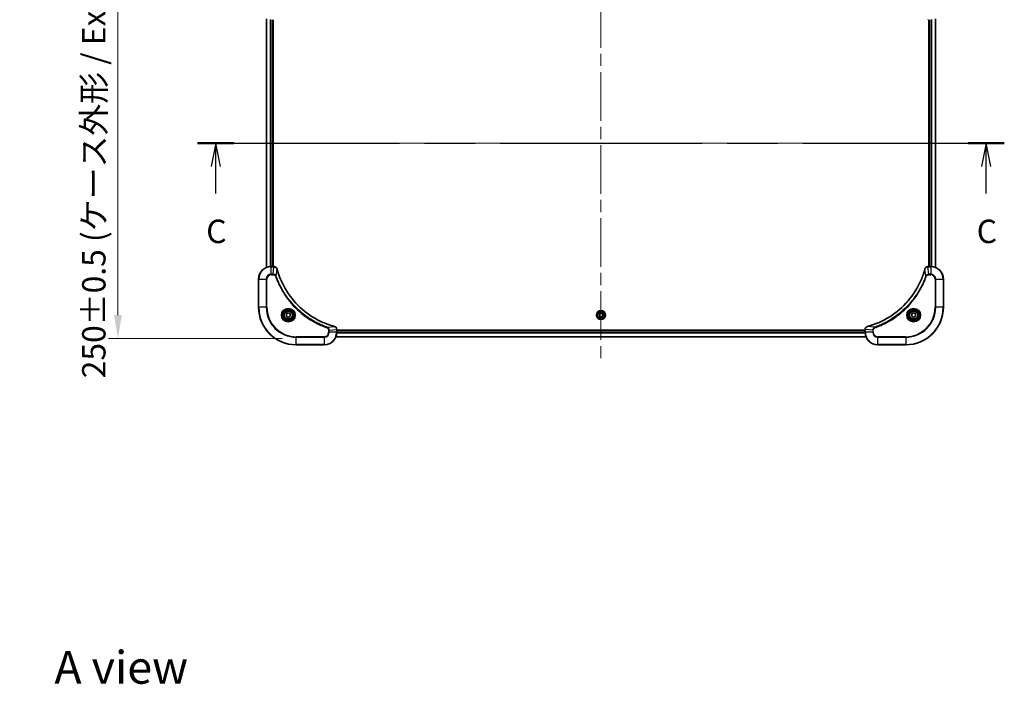
# Model space of a CAD drawing. Units: millimetres. Extents: x 0 to 10617, y 0 to 1686.
# Drawn here: x 2783 to 3413, y 995 to 1421 of the extents above; entities that cross this region are included whole.
import ezdxf

# ---------------------------------------------------------------- set-up
doc = ezdxf.new("R2010")
doc.units = ezdxf.units.MM
doc.header["$LTSCALE"] = 5.5
doc.linetypes.add('CHAIN', pattern=[0.3543, 0.2362, -0.0295, 0.0591, -0.0295])
doc.layers.get('Defpoints').update_dxf_attribs({"lineweight": 25})
doc.layers.add('Centerline (ISO)', color=7, linetype='Continuous', lineweight=18, true_color=0x80ffff)
for name, color, linetype, lineweight in [('Dimension (ISO)', 7, 'Continuous', 18), ('Dimension (ISO) @ 1', 7, 'Continuous', 18), ('Section Line (ISO)', 7, 'CHAIN', 25), ('Symbol (ISO)', 7, 'Continuous', 18), ('Visible (ISO)', 7, 'Continuous', 35), ('Visible Narrow (ISO)', 7, 'Continuous', 25)]:
    doc.layers.add(name, color=color, linetype=linetype, lineweight=lineweight)
doc.styles.add('Note Text (TK)', font='MS PGothic.ttf')
doc.dimstyles.new('Default - Method 1b (TK)', dxfattribs={"dimscale": 5.5, "dimtxt": 2.5, "dimasz": 2.5, "dimexe": 1, "dimexo": 1.5, "dimgap": 1, "dimtad": 1, "dimrnd": 1e-08, "dimdsep": 46, "dimtxsty": 'Note Text (TK)', "dimcen": 0.09, "dimdle": 5, "dimclrd": 100, "dimclre": 100, "dimclrt": 7, "dimadec": 1, "dimazin": 1, "dimtfac": 1, "dimtmove": 0, "dimatfit": 3, "dimfxl": 0, "dimtolj": 1, "dimlwd": -1, "dimlwe": -1, "dimarcsym": 0})

# ---------------------------------------------------------------- blocks, each defined once
blk = doc.blocks.new('2dTransSection92')
at = {"layer": 'Section Line (ISO)', "linetype": 'CHAIN', "ltscale": 16.559006}
blk.add_line((137.2, 231.6), (223.2, 231.6), dxfattribs=at)
at = {"layer": 'Section Line (ISO)', "linetype": 'Continuous', "lineweight": 50}
for p, q in [((137.2, 231.6), (141.07, 231.6)), ((219.34, 231.6), (223.2, 231.6))]:
    blk.add_line(p, q, dxfattribs=at)
at = {"layer": 'Section Line (ISO)', "linetype": 'Continuous'}
for p, q in [((139.13, 231.6), (138.63, 229.1)), ((139.13, 229.1), (139.13, 231.6)), ((139.63, 229.1), (139.13, 231.6)), ((221.27, 231.6), (220.77, 229.1)), ((221.27, 229.1), (221.27, 231.6)), ((221.77, 229.1), (221.27, 231.6)), ((139.13, 226.24), (139.13, 229.1)), ((221.27, 226.24), (221.27, 229.1))]:
    blk.add_line(p, q, dxfattribs=at)
at = {"layer": 'Section Line (ISO)', "char_height": 2.5, "attachment_point": 7, "style": 'Note Text (TK)'}
for insert in [(138.11, 220.17), (220.25, 220.17)]:
    blk.add_mtext('C', dxfattribs=dict(at, insert=insert))
blk = doc.blocks.new('*D119')
at = {"layer": 'Defpoints', "color": 0, "transparency": 16777216}
for p in [(2959.71, 1466.63), (2845.71, 1216.63), (2959.71, 1216.63)]:
    blk.add_point(p, dxfattribs=at)
at = {"layer": 'Dimension (ISO)', "color": 100, "transparency": 16777216}
for p, q in [((2950.71, 1466.63), (2839.71, 1466.63)), ((2845.71, 1451.63), (2845.71, 1231.63)), ((2950.71, 1216.63), (2839.71, 1216.63))]:
    blk.add_line(p, q, dxfattribs=at)
for points in [[(2843.21, 1451.63), (2848.21, 1451.63), (2845.71, 1466.63)], [(2843.21, 1231.63), (2848.21, 1231.63), (2845.71, 1216.63)]]:
    blk.add_solid(points, dxfattribs=at)
at = {"layer": 'Dimension (ISO)', "color": 7, "transparency": 16777216, "insert": (2830.29, 1191.21), "char_height": 15, "attachment_point": 4, "rotation": 90, "style": 'Note Text (TK)'}
blk.add_mtext('\\A1;\\fＭＳ Ｐゴシック|b0|i0;{\\H14.9400;250±0.5 (ケース外形 / External)}', dxfattribs=at)

msp = doc.modelspace()

# ---------------------------------------------------------------- linework, layer by layer
at = {"layer": 'Centerline (ISO)', "linetype": 'CHAIN', "ltscale": 23.990969}
for p, q in [((3154.7115, 1480.6284), (3154.7115, 1202.6284)), ((2925.7115, 1341.6284), (3383.7115, 1341.6284))]:
    msp.add_line(p, q, dxfattribs=at)
at = {"layer": 'Visible (ISO)'}
for p, q in [((2940.7115, 1421.2122), (2940.7115, 1262.0446)), ((2944.7115, 1420.6284), (2944.7115, 1262.6284)), ((2945.0115, 1262.6284), (2945.0115, 1420.6284)), ((3364.4115, 1420.6284), (3364.4115, 1262.6284)), ((3364.7115, 1262.6284), (3364.7115, 1420.6284)), ((3368.7115, 1262.0446), (3368.7115, 1421.2122)), ((2945.5425, 1262.6284), (2943.7115, 1262.6284)), ((2945.5425, 1262.6284), (2945.5579, 1262.6284)), ((3363.8651, 1262.6284), (3363.8805, 1262.6284)), ((3365.7115, 1262.6284), (3363.8805, 1262.6284)), ((2935.7115, 1254.6284), (2935.7115, 1236.6284)), ((3373.7115, 1236.6284), (3373.7115, 1254.6284)), ((2953.4615, 1232.3501), (2954.7115, 1233.0717)), ((2953.4615, 1230.9067), (2953.4615, 1232.3501)), ((2954.7115, 1230.185), (2953.4615, 1230.9067)), ((2954.7115, 1233.0717), (2955.9615, 1232.3501)), ((2955.9615, 1230.9067), (2954.7115, 1230.185)), ((2955.9615, 1232.3501), (2955.9615, 1230.9067)), ((3153.4615, 1232.3501), (3154.7115, 1233.0717)), ((3153.4615, 1230.9067), (3153.4615, 1232.3501)), ((3154.7115, 1230.185), (3153.4615, 1230.9067)), ((3154.7115, 1233.0717), (3155.9615, 1232.3501)), ((3155.9615, 1230.9067), (3154.7115, 1230.185)), ((3155.9615, 1232.3501), (3155.9615, 1230.9067)), ((3353.4615, 1232.3501), (3354.7115, 1233.0717)), ((3353.4615, 1230.9067), (3353.4615, 1232.3501)), ((3354.7115, 1230.185), (3353.4615, 1230.9067)), ((3354.7115, 1233.0717), (3355.9615, 1232.3501)), ((3355.9615, 1230.9067), (3354.7115, 1230.185)), ((3355.9615, 1232.3501), (3355.9615, 1230.9067)), ((2985.7115, 1222.4748), (2985.7115, 1222.4594)), ((2985.7115, 1220.6284), (2985.7115, 1222.4594)), ((3323.7115, 1221.9284), (2985.7115, 1221.9284)), ((3323.7115, 1222.4594), (3323.7115, 1222.4748)), ((3323.7115, 1222.4594), (3323.7115, 1220.6284)), ((3324.2953, 1217.6284), (2985.1277, 1217.6284)), ((3323.7115, 1221.6284), (2985.7115, 1221.6284)), ((2959.7115, 1212.6284), (2977.7115, 1212.6284)), ((3331.7115, 1212.6284), (3349.7115, 1212.6284))]:
    msp.add_line(p, q, dxfattribs=at)
for centre, radius in [((2954.7115, 1231.6284), 3.25), ((3154.7115, 1231.6284), 2.9), ((3354.7115, 1231.6284), 3.25), ((2954.7115, 1231.6284), 2.75), ((3354.7115, 1231.6284), 2.75)]:
    msp.add_circle(centre, radius, dxfattribs=at)
for centre, radius, start, end in [((2943.7115, 1254.6284), 8, 90, 180), ((3365.7115, 1254.6284), 8, 0, 90), ((2959.7115, 1236.6284), 24, 180, 270), ((3349.7115, 1236.6284), 24, 270, 0), ((2977.7115, 1220.6284), 8, 270, 0), ((3331.7115, 1220.6284), 8, 180, 270)]:
    msp.add_arc(centre, radius, start, end, dxfattribs=at)
for points, knots in [([(2947.4895, 1261.1469), (2947.4253, 1261.3858), (2947.3161, 1261.6135), (2947.1685, 1261.814), (2947.021, 1262.0145), (2946.8351, 1262.1876), (2946.6239, 1262.3206), (2946.3071, 1262.5202), (2945.9327, 1262.6284), (2945.5579, 1262.6284)], [-0.196787795, -0.196787795, -0.196787795, -0.196787795, -0.140562711, -0.140562711, -0.140562711, -0.084337626, -0.084337626, -0.084337626, 0, 0, 0, 0]), ([(2984.1577, 1224.4258), (2981.6634, 1225.0992), (2979.2194, 1225.9589), (2976.8528, 1226.9952), (2972.1195, 1229.0679), (2967.6975, 1231.8515), (2963.7818, 1235.2231), (2959.8661, 1238.5946), (2956.4568, 1242.5543), (2953.7042, 1246.9271), (2950.9516, 1251.3), (2948.8558, 1256.086), (2947.5089, 1261.0746)], [0, 0, 0, 0, 0.78253283, 0.78253283, 0.78253283, 2.34759848, 2.34759848, 2.34759848, 3.91266414, 3.91266414, 3.91266414, 5.47772979, 5.47772979, 5.47772979, 5.47772979]), ([(3361.914, 1261.0746), (3361.2406, 1258.5803), (3360.3809, 1256.1363), (3359.3446, 1253.7697), (3357.2719, 1249.0364), (3354.4883, 1244.6144), (3351.1168, 1240.6987), (3347.7452, 1236.783), (3343.7855, 1233.3736), (3339.4127, 1230.6211), (3335.0398, 1227.8685), (3330.2538, 1225.7727), (3325.2652, 1224.4258)], [0, 0, 0, 0, 0.78253283, 0.78253283, 0.78253283, 2.34759848, 2.34759848, 2.34759848, 3.91266414, 3.91266414, 3.91266414, 5.47772979, 5.47772979, 5.47772979, 5.47772979]), ([(3363.8651, 1262.6284), (3363.3653, 1262.6284), (3362.8677, 1262.432), (3362.503, 1262.0929), (3362.2295, 1261.8385), (3362.0297, 1261.5052), (3361.9335, 1261.1469)], [-0.196787795, -0.196787795, -0.196787795, -0.196787795, -0.084337626, -0.084337626, -0.084337626, 0, 0, 0, 0]), ([(2985.7115, 1222.4748), (2985.7115, 1222.9745), (2985.5151, 1223.4722), (2985.176, 1223.8368), (2984.9216, 1224.1103), (2984.5883, 1224.3102), (2984.23, 1224.4064)], [-0.196787795, -0.196787795, -0.196787795, -0.196787795, -0.084337626, -0.084337626, -0.084337626, 0, 0, 0, 0]), ([(3325.193, 1224.4064), (3324.9541, 1224.3422), (3324.7263, 1224.233), (3324.5259, 1224.0854), (3324.3254, 1223.9379), (3324.1523, 1223.7519), (3324.0192, 1223.5408), (3323.8197, 1223.224), (3323.7115, 1222.8496), (3323.7115, 1222.4748)], [-0.196787795, -0.196787795, -0.196787795, -0.196787795, -0.140562711, -0.140562711, -0.140562711, -0.084337626, -0.084337626, -0.084337626, 0, 0, 0, 0])]:
    msp.add_open_spline(points, degree=3, knots=knots, dxfattribs=at)
for points in [[(2947.5089, 1261.0746), (2947.5024, 1261.0988), (2947.4959, 1261.1229), (2947.4895, 1261.1469)], [(3361.9335, 1261.1469), (3361.9271, 1261.1229), (3361.9205, 1261.0988), (3361.914, 1261.0746)], [(2984.23, 1224.4064), (2984.2061, 1224.4128), (2984.1819, 1224.4193), (2984.1577, 1224.4258)], [(3325.2652, 1224.4258), (3325.2411, 1224.4193), (3325.2169, 1224.4128), (3325.193, 1224.4064)]]:
    msp.add_open_spline(points, degree=3, dxfattribs=at)
at = {"layer": 'Visible Narrow (ISO)'}
for p, q in [((2940.781, 1421.1844), (2940.781, 1262.0723)), ((2943.1215, 1420.6502), (2943.1215, 1262.6066)), ((2943.352, 1420.6365), (2943.352, 1262.6203)), ((2944.4115, 1420.6284), (2944.4115, 1262.6284)), ((3365.0115, 1262.6284), (3365.0115, 1420.6284)), ((3366.071, 1262.6203), (3366.071, 1420.6365)), ((3366.3014, 1262.6066), (3366.3014, 1420.6502)), ((3368.6419, 1262.0723), (3368.6419, 1421.1844)), ((2943.7115, 1262.4819), (2943.7115, 1262.6284)), ((2943.7115, 1257.7748), (2943.7115, 1262.4819)), ((2943.7115, 1262.4819), (2945.5425, 1262.4819)), ((2945.0486, 1257.7748), (2945.5425, 1262.4819)), ((2945.5425, 1262.6284), (2945.5425, 1262.4819)), ((2946.9493, 1256.599), (2947.4799, 1261.0667)), ((3362.4737, 1256.599), (3361.943, 1261.0667)), ((3363.8805, 1262.4819), (3363.8805, 1262.6284)), ((3363.8805, 1262.4819), (3365.7115, 1262.4819)), ((3364.3744, 1257.7748), (3363.8805, 1262.4819)), ((3365.7115, 1262.6284), (3365.7115, 1262.4819)), ((3365.7115, 1262.4819), (3365.7115, 1257.7748)), ((2935.8579, 1254.6284), (2935.7115, 1254.6284)), ((2935.8579, 1254.6284), (2940.565, 1254.6284)), ((2935.8579, 1236.6284), (2935.8579, 1254.6284)), ((2940.565, 1254.6284), (2940.565, 1236.6284)), ((2940.565, 1254.6284), (2940.9186, 1254.6284)), ((2940.9186, 1236.6284), (2940.9186, 1254.6284)), ((2945.0486, 1257.7748), (2943.7115, 1257.7748)), ((2943.7115, 1257.7748), (2943.7115, 1257.4213)), ((2943.7115, 1257.4213), (2945.0486, 1257.4213)), ((2945.0486, 1257.7748), (2945.0486, 1257.4213)), ((2946.9493, 1256.599), (2946.5166, 1256.4456)), ((3362.4737, 1256.599), (3362.9063, 1256.4456)), ((3365.7115, 1257.7748), (3364.3744, 1257.7748)), ((3364.3744, 1257.7748), (3364.3744, 1257.4213)), ((3364.3744, 1257.4213), (3365.7115, 1257.4213)), ((3365.7115, 1257.7748), (3365.7115, 1257.4213)), ((3368.5044, 1254.6284), (3368.5044, 1236.6284)), ((3368.8579, 1254.6284), (3368.5044, 1254.6284)), ((3368.8579, 1236.6284), (3368.8579, 1254.6284)), ((3368.8579, 1254.6284), (3373.565, 1254.6284)), ((3373.565, 1254.6284), (3373.7115, 1254.6284)), ((3373.565, 1254.6284), (3373.565, 1236.6284)), ((2935.8579, 1236.6284), (2935.7115, 1236.6284)), ((2940.565, 1236.6284), (2935.8579, 1236.6284)), ((2940.565, 1236.6284), (2940.9186, 1236.6284)), ((3368.5044, 1236.6284), (3368.8579, 1236.6284)), ((3373.565, 1236.6284), (3368.8579, 1236.6284)), ((3373.565, 1236.6284), (3373.7115, 1236.6284)), ((2979.6821, 1223.8662), (2979.5287, 1223.4335)), ((2979.6821, 1223.8662), (2984.1498, 1224.3968)), ((2980.5044, 1221.9655), (2980.5044, 1220.6284)), ((2980.8579, 1221.9655), (2980.5044, 1221.9655)), ((2980.8579, 1221.9655), (2985.565, 1222.4594)), ((2980.8579, 1220.6284), (2980.8579, 1221.9655)), ((2985.565, 1222.4594), (2985.7115, 1222.4594)), ((2985.565, 1222.4594), (2985.565, 1220.6284)), ((3323.7115, 1222.4594), (3323.8579, 1222.4594)), ((3328.565, 1221.9655), (3323.8579, 1222.4594)), ((3323.8579, 1220.6284), (3323.8579, 1222.4594)), ((3329.7408, 1223.8662), (3325.2731, 1224.3968)), ((3328.565, 1221.9655), (3328.565, 1220.6284)), ((3328.565, 1221.9655), (3328.9186, 1221.9655)), ((3328.9186, 1220.6284), (3328.9186, 1221.9655)), ((3329.7408, 1223.8662), (3329.8942, 1223.4335)), ((2977.7115, 1217.8355), (2959.7115, 1217.8355)), ((2959.7115, 1217.8355), (2959.7115, 1217.4819)), ((2959.7115, 1217.4819), (2977.7115, 1217.4819)), ((2959.7115, 1212.7748), (2959.7115, 1217.4819)), ((2977.7115, 1217.4819), (2977.7115, 1217.8355)), ((2977.7115, 1217.4819), (2977.7115, 1212.7748)), ((2980.8579, 1220.6284), (2980.5044, 1220.6284)), ((2985.565, 1220.6284), (2980.8579, 1220.6284)), ((3324.2675, 1217.6979), (2985.1554, 1217.6979)), ((2985.7115, 1220.6284), (2985.565, 1220.6284)), ((3323.7333, 1220.0384), (2985.6897, 1220.0384)), ((3323.7196, 1220.2689), (2985.7034, 1220.2689)), ((3323.7115, 1221.3284), (2985.7115, 1221.3284)), ((3323.8579, 1220.6284), (3323.7115, 1220.6284)), ((3328.565, 1220.6284), (3323.8579, 1220.6284)), ((3328.565, 1220.6284), (3328.9186, 1220.6284)), ((3349.7115, 1217.8355), (3331.7115, 1217.8355)), ((3331.7115, 1217.4819), (3331.7115, 1217.8355)), ((3331.7115, 1212.7748), (3331.7115, 1217.4819)), ((3331.7115, 1217.4819), (3349.7115, 1217.4819)), ((3349.7115, 1217.4819), (3349.7115, 1217.8355)), ((3349.7115, 1217.4819), (3349.7115, 1212.7748)), ((2959.7115, 1212.7748), (2959.7115, 1212.6284)), ((2977.7115, 1212.7748), (2959.7115, 1212.7748)), ((2977.7115, 1212.7748), (2977.7115, 1212.6284)), ((3349.7115, 1212.7748), (3331.7115, 1212.7748)), ((3331.7115, 1212.7748), (3331.7115, 1212.6284)), ((3349.7115, 1212.7748), (3349.7115, 1212.6284))]:
    msp.add_line(p, q, dxfattribs=at)
for centre, radius in [((2954.7115, 1231.6284), 4.4571), ((2954.7115, 1231.6284), 4.1036), ((2954.7115, 1231.6284), 3.3964), ((3154.7115, 1231.6284), 2.8677), ((3354.7115, 1231.6284), 4.4571), ((3354.7115, 1231.6284), 4.1036), ((3354.7115, 1231.6284), 3.3964), ((2954.7115, 1231.6284), 2.45), ((3154.7115, 1231.6284), 2.3092), ((3154.7115, 1231.6284), 2.1415), ((3354.7115, 1231.6284), 2.45)]:
    msp.add_circle(centre, radius, dxfattribs=at)
for centre, radius, start, end in [((2943.7115, 1254.6284), 7.8536, 90, 180), ((3365.7115, 1254.6284), 7.8536, 0, 90), ((2943.7115, 1254.6284), 3.1464, 90, 180), ((2943.7115, 1254.6284), 2.7929, 90, 180), ((3365.7115, 1254.6284), 3.1464, 0, 90), ((3365.7115, 1254.6284), 2.7929, 0, 90), ((2959.7115, 1236.6284), 23.8536, 180, 270), ((2959.7115, 1236.6284), 19.1464, 180, 270), ((2959.7115, 1236.6284), 18.7929, 180, 270), ((3349.7115, 1236.6284), 18.7929, 270, 0), ((3349.7115, 1236.6284), 23.8536, 270, 0), ((3349.7115, 1236.6284), 19.1464, 270, 0), ((2977.7115, 1220.6284), 2.7929, 270, 0), ((2977.7115, 1220.6284), 7.8536, 270, 0), ((2977.7115, 1220.6284), 3.1464, 270, 0), ((3331.7115, 1220.6284), 7.8536, 180, 270), ((3331.7115, 1220.6284), 3.1464, 180, 270), ((3331.7115, 1220.6284), 2.7929, 180, 270)]:
    msp.add_arc(centre, radius, start, end, dxfattribs=at)
for centre, major_axis, ratio, start_param, end_param in [((3363.8651, 1421.1284), (0, -0.5), 0.00935385, 5.49727361, 6.28318531), ((2945.7886, 1262.2278), (2.3812, -0.0487), 0.1051554, 1.66859369, 1.67647558), ((2945.5579, 1262.1284), (0, 0.5), 0.00935385, 5.4972736, 6.2831853), ((2947.0066, 1261.0173), (0.4829, 0.1296), 0.14287502, 0, 0.40009206), ((2947.0262, 1260.9443), (0.4827, 0.1303), 0.00038233, 5.93481174, 6.28318425), ((3362.3967, 1260.9443), (-0.4827, 0.1303), 0.00038233, 0, 0.34837257), ((3362.4164, 1261.0173), (-0.4829, 0.1296), 0.14287502, 5.88309352, 6.28318531), ((3363.8651, 1262.1284), (0, 0.5), 0.00935385, 0, 0.7859117), ((3363.6343, 1262.2277), (-2.3816, -0.0487), 0.10517158, 4.60669413, 4.61457479), ((2984.0274, 1223.9431), (0.1303, 0.4827), 0.00038233, 0, 0.34837257), ((2984.1004, 1223.9235), (0.1296, 0.4829), 0.14287502, 5.88309352, 6.28318531), ((2985.2115, 1222.4748), (0.5, 0), 0.00935385, 0, 0.7859117), ((2985.3108, 1222.7055), (-0.0487, 2.3816), 0.10517158, 4.60669413, 4.61457479), ((3324.2115, 1222.4748), (-0.5, 0), 0.00935385, 5.4972736, 6.28318531), ((3324.1121, 1222.7055), (0.0487, 2.3812), 0.1051554, 1.66859369, 1.67647558), ((3325.3226, 1223.9235), (-0.1296, 0.4829), 0.14287502, 0, 0.40009206), ((3325.3956, 1223.9431), (-0.1303, 0.4827), 0.00038233, 5.93480905, 6.28318139)]:
    msp.add_ellipse(centre, major_axis=major_axis, ratio=ratio, start_param=start_param, end_param=end_param, dxfattribs=at)
for points, knots in [([(2945.5612, 1262.4817), (2945.7639, 1262.4797), (2945.9739, 1262.4455), (2946.1646, 1262.3832), (2946.2952, 1262.3405), (2946.4196, 1262.2851), (2946.5412, 1262.216), (2946.646, 1262.1564), (2946.7461, 1262.0876), (2946.8397, 1262.0097), (2946.9241, 1261.9394), (2947.0033, 1261.8617), (2947.0764, 1261.7776), (2947.1355, 1261.7097), (2947.1904, 1261.6377), (2947.2407, 1261.5615), (2947.3216, 1261.4392), (2947.3907, 1261.3058), (2947.4441, 1261.1635)], [0, 0, 0, 0, 0.050060504, 0.050060504, 0.050060504, 0.084337626, 0.084337626, 0.084337626, 0.113903258, 0.113903258, 0.113903258, 0.140562711, 0.140562711, 0.140562711, 0.162131477, 0.162131477, 0.162131477, 0.196787795, 0.196787795, 0.196787795, 0.196787795]), ([(2947.4799, 1261.0667), (2948.8318, 1256.066), (2953.0139, 1246.4988), (2963.2516, 1234.6048), (2974.3165, 1227.6452), (2981.6494, 1225.0728), (2984.1498, 1224.3968)], [-5.47772979, -5.47772979, -5.47772979, -5.47772979, -3.91266414, -2.34759848, -0.78253283, 0, 0, 0, 0]), ([(3325.2731, 1224.3968), (3330.2739, 1225.7487), (3339.841, 1229.9308), (3351.7351, 1240.1685), (3358.6946, 1251.2334), (3361.2671, 1258.5663), (3361.943, 1261.0667)], [-5.47772979, -5.47772979, -5.47772979, -5.47772979, -3.91266414, -2.34759848, -0.78253283, 0, 0, 0, 0]), ([(3361.9789, 1261.1635), (3362.0565, 1261.3699), (3362.1672, 1261.5585), (3362.2993, 1261.7217), (3362.3887, 1261.8322), (3362.4887, 1261.9318), (3362.5973, 1262.0206), (3362.6981, 1262.103), (3362.8025, 1262.1734), (3362.9122, 1262.2332), (3363.1929, 1262.3862), (3363.5343, 1262.4781), (3363.8618, 1262.4817)], [0, 0, 0, 0, 0.05028531, 0.05028531, 0.05028531, 0.084337626, 0.084337626, 0.084337626, 0.115936047, 0.115936047, 0.115936047, 0.196787795, 0.196787795, 0.196787795, 0.196787795]), ([(2946.9493, 1256.599), (2946.8767, 1256.7568), (2946.7819, 1256.8983), (2946.6774, 1257.0214), (2946.6334, 1257.0733), (2946.5871, 1257.1224), (2946.5386, 1257.1693), (2946.4484, 1257.2563), (2946.3519, 1257.3344), (2946.2505, 1257.4027), (2946.1679, 1257.4584), (2946.0819, 1257.5075), (2945.9934, 1257.5508), (2945.853, 1257.6195), (2945.7263, 1257.6663), (2945.5807, 1257.7047), (2945.42, 1257.7471), (2945.2196, 1257.7736), (2945.0486, 1257.7748)], [-0.187502416, -0.187502416, -0.187502416, -0.187502416, -0.149825893, -0.149825893, -0.149825893, -0.133930297, -0.133930297, -0.133930297, -0.104414332, -0.104414332, -0.104414332, -0.080358178, -0.080358178, -0.080358178, -0.04217927, -0.04217927, -0.04217927, 0, 0, 0, 0]), ([(2945.0486, 1257.4213), (2945.3164, 1257.4213), (2945.7629, 1257.3102), (2946.2649, 1256.9228), (2946.457, 1256.6139), (2946.5166, 1256.4456)], [0, 0, 0, 0, 0.080358178, 0.133930297, 0.187502416, 0.187502416, 0.187502416, 0.187502416]), ([(2946.5166, 1256.4456), (2946.9007, 1255.3626), (2947.7366, 1253.2206), (2949.6776, 1249.0515), (2952.5937, 1244.0878), (2958.2283, 1236.799), (2965.1841, 1230.6756), (2972.1349, 1226.5948), (2976.3036, 1224.6533), (2978.4457, 1223.8176), (2979.5287, 1223.4335)], [0, 0, 0, 0, 0.34472946, 0.68945893, 1.37891786, 2.06837678, 3.44729464, 4.13675357, 4.48148303, 4.82621249, 4.82621249, 4.82621249, 4.82621249]), ([(2979.6821, 1223.8662), (2979.6578, 1223.8749), (2979.6334, 1223.8835), (2979.6091, 1223.8922), (2979.4656, 1223.9435), (2979.257, 1224.0195), (2979.1235, 1224.0688), (2979.0396, 1224.0998), (2978.9726, 1224.1248), (2978.8988, 1224.1524), (2978.8647, 1224.1651), (2978.8289, 1224.1785), (2978.7876, 1224.194), (2978.1937, 1224.4172), (2977.5797, 1224.6598), (2977.0128, 1224.8952), (2976.8421, 1224.9661), (2976.672, 1225.0377), (2976.4971, 1225.1125), (2975.4514, 1225.5595), (2974.4178, 1226.0409), (2973.4005, 1226.5545), (2972.552, 1226.9828), (2971.709, 1227.4366), (2970.8839, 1227.9105), (2969.7308, 1228.5728), (2968.6126, 1229.2726), (2967.5127, 1230.0166), (2966.0669, 1230.9946), (2964.6608, 1232.0445), (2963.3163, 1233.1597), (2961.1513, 1234.9554), (2959.1377, 1236.9163), (2957.2779, 1239.0249), (2956.9269, 1239.4229), (2956.5819, 1239.8258), (2956.2433, 1240.234), (2955.1278, 1241.5788), (2954.079, 1242.982), (2953.0995, 1244.4296), (2952.3553, 1245.5295), (2951.6552, 1246.6477), (2950.993, 1247.8009), (2950.5193, 1248.6259), (2950.0659, 1249.4689), (2949.6378, 1250.3174), (2949.1245, 1251.3348), (2948.6433, 1252.3687), (2948.1955, 1253.4141), (2948.159, 1253.4995), (2948.1226, 1253.585), (2948.0865, 1253.6705), (2948.051, 1253.7546), (2948.0157, 1253.8387), (2947.9806, 1253.9229), (2947.9462, 1254.0055), (2947.9119, 1254.0882), (2947.8779, 1254.1709), (2947.8445, 1254.252), (2947.8114, 1254.3332), (2947.7784, 1254.4144), (2947.7462, 1254.4939), (2947.7141, 1254.5734), (2947.6822, 1254.653), (2947.6511, 1254.7307), (2947.6202, 1254.8084), (2947.5894, 1254.8863), (2947.5606, 1254.9592), (2947.5319, 1255.0322), (2947.5034, 1255.1053), (2947.4747, 1255.1788), (2947.4462, 1255.2524), (2947.4178, 1255.326), (2947.3906, 1255.3968), (2947.3635, 1255.4677), (2947.3365, 1255.5387), (2947.3131, 1255.6002), (2947.2898, 1255.6619), (2947.2667, 1255.7236), (2947.2427, 1255.7876), (2947.2188, 1255.8517), (2947.195, 1255.9159), (2947.1732, 1255.975), (2947.1514, 1256.0341), (2947.1298, 1256.0934), (2947.0887, 1256.2059), (2947.0599, 1256.2854), (2947.0136, 1256.4161), (2946.9975, 1256.4615), (2946.9803, 1256.5105), (2946.9666, 1256.5499), (2946.9608, 1256.5663), (2946.9551, 1256.5827), (2946.9493, 1256.599)], [-4.82621249, -4.82621249, -4.82621249, -4.82621249, -4.81844842, -4.81844842, -4.81844842, -4.77269349, -4.77269349, -4.77269349, -4.74390962, -4.74390962, -4.74390962, -4.73061692, -4.73061692, -4.73061692, -4.53913686, -4.53913686, -4.53913686, -4.48148303, -4.48148303, -4.48148303, -4.13675357, -4.13675357, -4.13675357, -3.84919093, -3.84919093, -3.84919093, -3.44729464, -3.44729464, -3.44729464, -2.91901319, -2.91901319, -2.91901319, -2.06837678, -2.06837678, -2.06837678, -1.90783066, -1.90783066, -1.90783066, -1.37891786, -1.37891786, -1.37891786, -0.97698999, -0.97698999, -0.97698999, -0.68945893, -0.68945893, -0.68945893, -0.34472946, -0.34472946, -0.34472946, -0.31656511, -0.31656511, -0.31656511, -0.28890509, -0.28890509, -0.28890509, -0.26177095, -0.26177095, -0.26177095, -0.23519152, -0.23519152, -0.23519152, -0.20920511, -0.20920511, -0.20920511, -0.18386262, -0.18386262, -0.18386262, -0.16011563, -0.16011563, -0.16011563, -0.13625792, -0.13625792, -0.13625792, -0.11332385, -0.11332385, -0.11332385, -0.09343365, -0.09343365, -0.09343365, -0.07279556, -0.07279556, -0.07279556, -0.05381314, -0.05381314, -0.05381314, -0.01773212, -0.01773212, -0.01773212, -0.00521417, -0.00521417, -0.00521417, 0, 0, 0, 0]), ([(3362.4737, 1256.599), (3362.465, 1256.5747), (3362.4563, 1256.5503), (3362.4476, 1256.526), (3362.3963, 1256.3825), (3362.3204, 1256.1739), (3362.271, 1256.0404), (3362.24, 1255.9565), (3362.2151, 1255.8895), (3362.1875, 1255.8157), (3362.1747, 1255.7816), (3362.1613, 1255.7458), (3362.1458, 1255.7045), (3361.9227, 1255.1106), (3361.68, 1254.4966), (3361.4446, 1253.9297), (3361.3738, 1253.759), (3361.3022, 1253.5889), (3361.2274, 1253.414), (3360.7804, 1252.3683), (3360.2989, 1251.3347), (3359.7854, 1250.3174), (3359.357, 1249.4689), (3358.9033, 1248.6259), (3358.4294, 1247.8008), (3357.7671, 1246.6477), (3357.0672, 1245.5295), (3356.3232, 1244.4296), (3355.3452, 1242.9838), (3354.2954, 1241.5777), (3353.1801, 1240.2332), (3351.3844, 1238.0682), (3349.4236, 1236.0546), (3347.315, 1234.1948), (3346.917, 1233.8438), (3346.514, 1233.4988), (3346.1058, 1233.1602), (3344.761, 1232.0447), (3343.3578, 1230.9958), (3341.9103, 1230.0164), (3340.8103, 1229.2721), (3339.6921, 1228.5721), (3338.5389, 1227.9099), (3337.7139, 1227.4362), (3336.871, 1226.9828), (3336.0224, 1226.5547), (3335.0051, 1226.0414), (3333.9712, 1225.5602), (3332.9258, 1225.1124), (3332.8404, 1225.0759), (3332.7549, 1225.0395), (3332.6693, 1225.0034), (3332.5853, 1224.9679), (3332.5011, 1224.9326), (3332.4169, 1224.8975), (3332.3343, 1224.8631), (3332.2517, 1224.8288), (3332.1689, 1224.7948), (3332.0878, 1224.7614), (3332.0067, 1224.7283), (3331.9254, 1224.6953), (3331.846, 1224.6631), (3331.7664, 1224.631), (3331.6868, 1224.5991), (3331.6092, 1224.568), (3331.5314, 1224.5371), (3331.4536, 1224.5063), (3331.3806, 1224.4775), (3331.3076, 1224.4488), (3331.2345, 1224.4202), (3331.161, 1224.3916), (3331.0875, 1224.3631), (3331.0138, 1224.3347), (3330.9431, 1224.3075), (3330.8722, 1224.2803), (3330.8012, 1224.2534), (3330.7396, 1224.23), (3330.678, 1224.2067), (3330.6163, 1224.1836), (3330.5522, 1224.1596), (3330.4881, 1224.1357), (3330.4239, 1224.1119), (3330.3648, 1224.0901), (3330.3057, 1224.0683), (3330.2465, 1224.0467), (3330.1339, 1224.0056), (3330.0545, 1223.9768), (3329.9237, 1223.9305), (3329.8783, 1223.9144), (3329.8293, 1223.8972), (3329.79, 1223.8835), (3329.7736, 1223.8777), (3329.7572, 1223.872), (3329.7408, 1223.8662)], [-4.82621249, -4.82621249, -4.82621249, -4.82621249, -4.81844842, -4.81844842, -4.81844842, -4.77269349, -4.77269349, -4.77269349, -4.74390962, -4.74390962, -4.74390962, -4.73061692, -4.73061692, -4.73061692, -4.53913686, -4.53913686, -4.53913686, -4.48148303, -4.48148303, -4.48148303, -4.13675357, -4.13675357, -4.13675357, -3.84919093, -3.84919093, -3.84919093, -3.44729464, -3.44729464, -3.44729464, -2.91901319, -2.91901319, -2.91901319, -2.06837678, -2.06837678, -2.06837678, -1.90783066, -1.90783066, -1.90783066, -1.37891786, -1.37891786, -1.37891786, -0.97698999, -0.97698999, -0.97698999, -0.68945893, -0.68945893, -0.68945893, -0.34472946, -0.34472946, -0.34472946, -0.31656511, -0.31656511, -0.31656511, -0.28890509, -0.28890509, -0.28890509, -0.26177095, -0.26177095, -0.26177095, -0.23519152, -0.23519152, -0.23519152, -0.20920511, -0.20920511, -0.20920511, -0.18386262, -0.18386262, -0.18386262, -0.16011563, -0.16011563, -0.16011563, -0.13625792, -0.13625792, -0.13625792, -0.11332385, -0.11332385, -0.11332385, -0.09343365, -0.09343365, -0.09343365, -0.07279556, -0.07279556, -0.07279556, -0.05381314, -0.05381314, -0.05381314, -0.01773212, -0.01773212, -0.01773212, -0.00521417, -0.00521417, -0.00521417, 0, 0, 0, 0]), ([(3329.8942, 1223.4335), (3330.9772, 1223.8176), (3333.1192, 1224.6535), (3337.2884, 1226.5945), (3342.2521, 1229.5106), (3349.5408, 1235.1452), (3355.6642, 1242.101), (3359.745, 1249.0518), (3361.6865, 1253.2205), (3362.5223, 1255.3626), (3362.9063, 1256.4456)], [0, 0, 0, 0, 0.34472946, 0.68945893, 1.37891786, 2.06837678, 3.44729464, 4.13675357, 4.48148303, 4.82621249, 4.82621249, 4.82621249, 4.82621249]), ([(3364.3744, 1257.7748), (3364.1587, 1257.7742), (3363.8882, 1257.7247), (3363.6905, 1257.6581), (3363.6259, 1257.6363), (3363.5654, 1257.6127), (3363.507, 1257.5868), (3363.3839, 1257.5322), (3363.2694, 1257.4696), (3363.1447, 1257.3827), (3363.0491, 1257.3162), (3362.9577, 1257.2415), (3362.8725, 1257.1581), (3362.8358, 1257.122), (3362.8002, 1257.0843), (3362.7659, 1257.045), (3362.6522, 1256.9146), (3362.5511, 1256.7673), (3362.4737, 1256.599)], [-0.187504168, -0.187504168, -0.187504168, -0.187504168, -0.134326228, -0.134326228, -0.134326228, -0.116955095, -0.116955095, -0.116955095, -0.080358929, -0.080358929, -0.080358929, -0.0522949, -0.0522949, -0.0522949, -0.040179465, -0.040179465, -0.040179465, 0, 0, 0, 0]), ([(3362.9063, 1256.4456), (3362.9511, 1256.5719), (3363.0817, 1256.8086), (3363.5261, 1257.2568), (3364.0172, 1257.4213), (3364.3744, 1257.4213)], [0, 0, 0, 0, 0.040179465, 0.080358929, 0.187504168, 0.187504168, 0.187504168, 0.187504168]), ([(2979.5287, 1223.4335), (2979.655, 1223.3888), (2979.8917, 1223.2582), (2980.3399, 1222.8137), (2980.5044, 1222.3226), (2980.5044, 1221.9655)], [0, 0, 0, 0, 0.040179465, 0.080358929, 0.187504168, 0.187504168, 0.187504168, 0.187504168]), ([(2980.8579, 1221.9655), (2980.8573, 1222.1812), (2980.8078, 1222.4517), (2980.7412, 1222.6494), (2980.7194, 1222.7139), (2980.6958, 1222.7744), (2980.6699, 1222.8329), (2980.6153, 1222.9559), (2980.5527, 1223.0704), (2980.4658, 1223.1951), (2980.3993, 1223.2907), (2980.3247, 1223.3821), (2980.2412, 1223.4673), (2980.2051, 1223.5041), (2980.1674, 1223.5396), (2980.1281, 1223.5739), (2979.9977, 1223.6876), (2979.8504, 1223.7888), (2979.6821, 1223.8662)], [-0.187504168, -0.187504168, -0.187504168, -0.187504168, -0.134326228, -0.134326228, -0.134326228, -0.116955095, -0.116955095, -0.116955095, -0.080358929, -0.080358929, -0.080358929, -0.0522949, -0.0522949, -0.0522949, -0.040179465, -0.040179465, -0.040179465, 0, 0, 0, 0]), ([(2984.2466, 1224.3609), (2984.453, 1224.2833), (2984.6416, 1224.1727), (2984.8048, 1224.0406), (2984.9153, 1223.9511), (2985.0149, 1223.8512), (2985.1037, 1223.7426), (2985.1861, 1223.6418), (2985.2565, 1223.5373), (2985.3163, 1223.4276), (2985.4693, 1223.147), (2985.5612, 1222.8055), (2985.5648, 1222.4781)], [0, 0, 0, 0, 0.05028531, 0.05028531, 0.05028531, 0.084337626, 0.084337626, 0.084337626, 0.115936047, 0.115936047, 0.115936047, 0.196787795, 0.196787795, 0.196787795, 0.196787795]), ([(3323.8581, 1222.4781), (3323.8602, 1222.6808), (3323.8943, 1222.8908), (3323.9567, 1223.0815), (3323.9993, 1223.2121), (3324.0547, 1223.3365), (3324.1238, 1223.4581), (3324.1834, 1223.5629), (3324.2522, 1223.663), (3324.3302, 1223.7566), (3324.4004, 1223.841), (3324.4782, 1223.9202), (3324.5622, 1223.9933), (3324.6302, 1224.0524), (3324.7022, 1224.1073), (3324.7783, 1224.1576), (3324.9006, 1224.2384), (3325.034, 1224.3076), (3325.1763, 1224.361)], [0, 0, 0, 0, 0.050060504, 0.050060504, 0.050060504, 0.084337626, 0.084337626, 0.084337626, 0.113903258, 0.113903258, 0.113903258, 0.140562711, 0.140562711, 0.140562711, 0.162131477, 0.162131477, 0.162131477, 0.196787795, 0.196787795, 0.196787795, 0.196787795]), ([(3329.7408, 1223.8662), (3329.5831, 1223.7936), (3329.4416, 1223.6988), (3329.3185, 1223.5943), (3329.2665, 1223.5503), (3329.2175, 1223.504), (3329.1706, 1223.4555), (3329.0835, 1223.3653), (3329.0054, 1223.2688), (3328.9371, 1223.1674), (3328.8815, 1223.0848), (3328.8323, 1222.9988), (3328.789, 1222.9103), (3328.7203, 1222.7699), (3328.6736, 1222.6431), (3328.6352, 1222.4976), (3328.5927, 1222.3369), (3328.5662, 1222.1365), (3328.565, 1221.9655)], [-0.187502416, -0.187502416, -0.187502416, -0.187502416, -0.149825893, -0.149825893, -0.149825893, -0.133930297, -0.133930297, -0.133930297, -0.104414332, -0.104414332, -0.104414332, -0.080358178, -0.080358178, -0.080358178, -0.04217927, -0.04217927, -0.04217927, 0, 0, 0, 0]), ([(3328.9186, 1221.9655), (3328.9186, 1222.2333), (3329.0296, 1222.6798), (3329.4171, 1223.1818), (3329.7259, 1223.3739), (3329.8942, 1223.4335)], [0, 0, 0, 0, 0.080358178, 0.133930297, 0.187502416, 0.187502416, 0.187502416, 0.187502416])]:
    msp.add_open_spline(points, degree=3, knots=knots, dxfattribs=at)
for points in [[(2947.4441, 1261.1635), (2947.4558, 1261.1324), (2947.4677, 1261.1002), (2947.4799, 1261.0667)], [(3361.943, 1261.0667), (3361.9552, 1261.1002), (3361.9672, 1261.1323), (3361.9789, 1261.1635)], [(2984.1498, 1224.3968), (2984.1833, 1224.3846), (2984.2155, 1224.3726), (2984.2466, 1224.3609)], [(3325.1763, 1224.361), (3325.2075, 1224.3727), (3325.2397, 1224.3846), (3325.2731, 1224.3968)]]:
    msp.add_open_spline(points, degree=3, dxfattribs=at)

# ---------------------------------------------------------------- block references
at = {"layer": 'Section Line (ISO)', "xscale": 6, "yscale": 6, "zscale": 6}
msp.add_blockref('2dTransSection92', (2073.5, -48), dxfattribs=at)

# ---------------------------------------------------------------- texts
at = {"layer": 'Symbol (ISO)', "color": 7, "insert": (2805.0597, 1006.2985), "char_height": 21, "attachment_point": 4, "line_spacing_factor": 1.5, "style": 'Note Text (TK)'}
msp.add_mtext('\\fＭＳ Ｐゴシック|b0|i0;{\\H21.0000;A view}', dxfattribs=at)

# ---------------------------------------------------------------- dimensions: what is measured, and where the dimension line sits
at = {"layer": 'Dimension (ISO) @ 1', "color": 100, "true_color": 0x00ff3f}
dim = msp.add_linear_dim(base=(2845.7115, 1216.6284), p1=(2959.7115, 1466.6284), p2=(2959.7115, 1216.6284), angle=270, text='\\fＭＳ Ｐゴシック|b0|i0;{\\H14.9400;<> (ケース外形 / External)}', dimstyle='Default - Method 1b (TK)', override={"dimscale": 1, "dimtxt": 15, "dimasz": 15, "dimexe": 6, "dimexo": 9, "dimgap": 6, "dimdec": 2, "dimcen": 0.54, "dimtol": 1, "dimlim": 0, "dimtp": 0.5, "dimtm": 0.5, "dimtdec": 2, "dimtix": 0, "dimtofl": 0, "dimtmove": 0, "dimatfit": 1}, dxfattribs=at)
dim.commit()
dim.dimension.update_dxf_attribs({"geometry": '*D119', "text_midpoint": (2845.7115, 1341.6284), "dimtype": 160})

doc.saveas('drawing.dxf')
